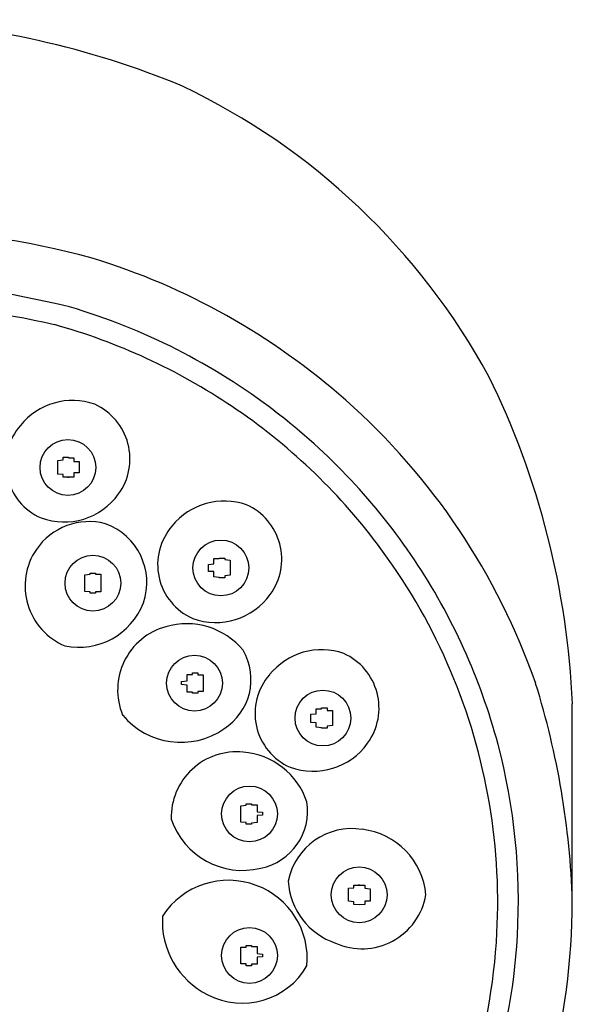
# Model space of a CAD drawing. Extents: x 4750.13 to 4752.67, y 243.05 to 250.6.
# Drawn here: x 4751.64 to 4752.67, y 248.77 to 250.6 of the extents above; entities that cross this region are included whole.
import ezdxf

# ---------------------------------------------------------------- set-up
doc = ezdxf.new("R2010")
doc.units = 0
doc.header["$LTSCALE"] = 0.64311
doc.layers.get('0').update_dxf_attribs({"color": 255, "linetype": 'CONTINUOUS'})

msp = doc.modelspace()

# ---------------------------------------------------------------- linework, layer by layer
msp.add_line((4752.6655, 248.9599), (4752.6655, 249.3263))
for points in [[(4751.71, 249.764, 0), (4751.71, 249.765, 0), (4751.71, 249.766, 0), (4751.71, 249.767, 0), (4751.71, 249.768, 0), (4751.71, 249.769, 0), (4751.71, 249.77, 0), (4751.71, 249.771, 0), (4751.71, 249.772, 0), (4751.71, 249.773, 0), (4751.71, 249.773, 0), (4751.71, 249.774, 0), (4751.71, 249.775, 0), (4751.71, 249.776, 0), (4751.71, 249.777, 0), (4751.71, 249.777, 0), (4751.71, 249.778, 0), (4751.72, 249.779, 0), (4751.72, 249.779, 0), (4751.72, 249.78, 0), (4751.72, 249.78, 0), (4751.72, 249.781, 0), (4751.72, 249.781, 0), (4751.72, 249.782, 0), (4751.72, 249.782, 0), (4751.72, 249.783, 0), (4751.72, 249.783, 0), (4751.72, 249.783, 0), (4751.72, 249.784, 0), (4751.73, 249.784, 0), (4751.73, 249.784, 0), (4751.73, 249.784, 0), (4751.73, 249.784, 0), (4751.73, 249.784, 0), (4751.73, 249.784, 0), (4751.73, 249.784, 0), (4751.73, 249.784, 0), (4751.73, 249.784, 0), (4751.73, 249.783, 0), (4751.73, 249.783, 0), (4751.74, 249.783, 0), (4751.74, 249.783, 0), (4751.74, 249.782, 0), (4751.74, 249.782, 0), (4751.74, 249.781, 0), (4751.74, 249.781, 0), (4751.74, 249.78, 0), (4751.74, 249.78, 0), (4751.74, 249.779, 0), (4751.74, 249.778, 0), (4751.74, 249.778, 0), (4751.74, 249.777, 0), (4751.74, 249.776, 0), (4751.75, 249.776, 0), (4751.75, 249.775, 0), (4751.75, 249.774, 0), (4751.75, 249.773, 0), (4751.75, 249.772, 0), (4751.75, 249.771, 0), (4751.75, 249.771, 0), (4751.75, 249.77, 0), (4751.75, 249.769, 0), (4751.75, 249.768, 0), (4751.75, 249.767, 0), (4751.75, 249.766, 0), (4751.75, 249.765, 0), (4751.75, 249.764, 0), (4751.75, 249.763, 0), (4751.75, 249.762, 0), (4751.75, 249.761, 0), (4751.75, 249.76, 0), (4751.75, 249.76, 0), (4751.75, 249.759, 0), (4751.75, 249.758, 0), (4751.75, 249.757, 0), (4751.75, 249.756, 0), (4751.75, 249.755, 0), (4751.74, 249.755, 0), (4751.74, 249.754, 0), (4751.74, 249.753, 0), (4751.74, 249.752, 0), (4751.74, 249.752, 0), (4751.74, 249.751, 0), (4751.74, 249.751, 0), (4751.74, 249.75, 0), (4751.74, 249.749, 0), (4751.74, 249.749, 0), (4751.74, 249.749, 0), (4751.74, 249.748, 0), (4751.74, 249.748, 0), (4751.74, 249.747, 0), (4751.73, 249.747, 0), (4751.73, 249.747, 0), (4751.73, 249.747, 0), (4751.73, 249.747, 0), (4751.73, 249.746, 0), (4751.73, 249.746, 0), (4751.73, 249.746, 0), (4751.73, 249.746, 0), (4751.73, 249.746, 0), (4751.73, 249.747, 0), (4751.72, 249.747, 0), (4751.72, 249.747, 0), (4751.72, 249.747, 0), (4751.72, 249.748, 0), (4751.72, 249.748, 0), (4751.72, 249.748, 0), (4751.72, 249.749, 0), (4751.72, 249.749, 0), (4751.72, 249.75, 0), (4751.72, 249.75, 0), (4751.72, 249.751, 0), (4751.72, 249.751, 0), (4751.72, 249.752, 0), (4751.71, 249.753, 0), (4751.71, 249.753, 0), (4751.71, 249.754, 0), (4751.71, 249.755, 0), (4751.71, 249.756, 0), (4751.71, 249.756, 0), (4751.71, 249.757, 0), (4751.71, 249.758, 0), (4751.71, 249.759, 0), (4751.71, 249.76, 0), (4751.71, 249.761, 0), (4751.71, 249.762, 0), (4751.71, 249.763, 0), (4751.71, 249.764, 0), (4751.71, 249.764, 0)], [(4751.99, 249.578, 0), (4751.99, 249.579, 0), (4751.99, 249.58, 0), (4751.99, 249.581, 0), (4751.99, 249.582, 0), (4751.99, 249.582, 0), (4751.99, 249.583, 0), (4751.99, 249.584, 0), (4751.99, 249.585, 0), (4752, 249.586, 0), (4752, 249.587, 0), (4752, 249.588, 0), (4752, 249.588, 0), (4752, 249.589, 0), (4752, 249.59, 0), (4752, 249.591, 0), (4752, 249.591, 0), (4752, 249.592, 0), (4752, 249.593, 0), (4752, 249.593, 0), (4752, 249.594, 0), (4752, 249.594, 0), (4752, 249.595, 0), (4752, 249.595, 0), (4752, 249.596, 0), (4752.01, 249.596, 0), (4752.01, 249.596, 0), (4752.01, 249.597, 0), (4752.01, 249.597, 0), (4752.01, 249.597, 0), (4752.01, 249.597, 0), (4752.01, 249.597, 0), (4752.01, 249.597, 0), (4752.01, 249.597, 0), (4752.01, 249.597, 0), (4752.01, 249.597, 0), (4752.02, 249.597, 0), (4752.02, 249.597, 0), (4752.02, 249.597, 0), (4752.02, 249.597, 0), (4752.02, 249.596, 0), (4752.02, 249.596, 0), (4752.02, 249.596, 0), (4752.02, 249.595, 0), (4752.02, 249.595, 0), (4752.02, 249.594, 0), (4752.02, 249.594, 0), (4752.03, 249.593, 0), (4752.03, 249.592, 0), (4752.03, 249.592, 0), (4752.03, 249.591, 0), (4752.03, 249.59, 0), (4752.03, 249.59, 0), (4752.03, 249.589, 0), (4752.03, 249.588, 0), (4752.03, 249.587, 0), (4752.03, 249.587, 0), (4752.03, 249.586, 0), (4752.03, 249.585, 0), (4752.03, 249.584, 0), (4752.03, 249.583, 0), (4752.03, 249.582, 0), (4752.03, 249.581, 0), (4752.03, 249.58, 0), (4752.03, 249.579, 0), (4752.03, 249.578, 0), (4752.03, 249.578, 0), (4752.03, 249.577, 0), (4752.03, 249.576, 0), (4752.03, 249.575, 0), (4752.03, 249.574, 0), (4752.03, 249.573, 0), (4752.03, 249.572, 0), (4752.03, 249.571, 0), (4752.03, 249.57, 0), (4752.03, 249.57, 0), (4752.03, 249.569, 0), (4752.03, 249.568, 0), (4752.03, 249.567, 0), (4752.03, 249.567, 0), (4752.03, 249.566, 0), (4752.03, 249.565, 0), (4752.03, 249.565, 0), (4752.02, 249.564, 0), (4752.02, 249.563, 0), (4752.02, 249.563, 0), (4752.02, 249.562, 0), (4752.02, 249.562, 0), (4752.02, 249.561, 0), (4752.02, 249.561, 0), (4752.02, 249.561, 0), (4752.02, 249.56, 0), (4752.02, 249.56, 0), (4752.02, 249.56, 0), (4752.02, 249.56, 0), (4752.01, 249.56, 0), (4752.01, 249.56, 0), (4752.01, 249.56, 0), (4752.01, 249.56, 0), (4752.01, 249.56, 0), (4752.01, 249.56, 0), (4752.01, 249.56, 0), (4752.01, 249.56, 0), (4752.01, 249.561, 0), (4752.01, 249.561, 0), (4752.01, 249.561, 0), (4752, 249.562, 0), (4752, 249.562, 0), (4752, 249.562, 0), (4752, 249.563, 0), (4752, 249.564, 0), (4752, 249.564, 0), (4752, 249.565, 0), (4752, 249.565, 0), (4752, 249.566, 0), (4752, 249.567, 0), (4752, 249.567, 0), (4752, 249.568, 0), (4752, 249.569, 0), (4752, 249.57, 0), (4752, 249.571, 0), (4752, 249.572, 0), (4751.99, 249.572, 0), (4751.99, 249.573, 0), (4751.99, 249.574, 0), (4751.99, 249.575, 0), (4751.99, 249.576, 0), (4751.99, 249.577, 0), (4751.99, 249.578, 0)], [(4751.76, 249.55, 0), (4751.76, 249.551, 0), (4751.76, 249.552, 0), (4751.76, 249.552, 0), (4751.76, 249.553, 0), (4751.76, 249.554, 0), (4751.76, 249.555, 0), (4751.76, 249.556, 0), (4751.76, 249.557, 0), (4751.76, 249.558, 0), (4751.76, 249.559, 0), (4751.76, 249.559, 0), (4751.76, 249.56, 0), (4751.76, 249.561, 0), (4751.76, 249.562, 0), (4751.76, 249.563, 0), (4751.76, 249.563, 0), (4751.76, 249.564, 0), (4751.76, 249.565, 0), (4751.76, 249.565, 0), (4751.76, 249.566, 0), (4751.76, 249.566, 0), (4751.77, 249.567, 0), (4751.77, 249.567, 0), (4751.77, 249.568, 0), (4751.77, 249.568, 0), (4751.77, 249.568, 0), (4751.77, 249.569, 0), (4751.77, 249.569, 0), (4751.77, 249.569, 0), (4751.77, 249.569, 0), (4751.77, 249.569, 0), (4751.77, 249.569, 0), (4751.78, 249.569, 0), (4751.78, 249.569, 0), (4751.78, 249.569, 0), (4751.78, 249.569, 0), (4751.78, 249.569, 0), (4751.78, 249.569, 0), (4751.78, 249.568, 0), (4751.78, 249.568, 0), (4751.78, 249.568, 0), (4751.78, 249.567, 0), (4751.78, 249.567, 0), (4751.79, 249.567, 0), (4751.79, 249.566, 0), (4751.79, 249.565, 0), (4751.79, 249.565, 0), (4751.79, 249.564, 0), (4751.79, 249.564, 0), (4751.79, 249.563, 0), (4751.79, 249.562, 0), (4751.79, 249.562, 0), (4751.79, 249.561, 0), (4751.79, 249.56, 0), (4751.79, 249.559, 0), (4751.79, 249.558, 0), (4751.79, 249.558, 0), (4751.79, 249.557, 0), (4751.79, 249.556, 0), (4751.79, 249.555, 0), (4751.79, 249.554, 0), (4751.79, 249.553, 0), (4751.79, 249.552, 0), (4751.79, 249.551, 0), (4751.79, 249.55, 0), (4751.79, 249.549, 0), (4751.79, 249.548, 0), (4751.79, 249.548, 0), (4751.79, 249.547, 0), (4751.79, 249.546, 0), (4751.79, 249.545, 0), (4751.79, 249.544, 0), (4751.79, 249.543, 0), (4751.79, 249.542, 0), (4751.79, 249.541, 0), (4751.79, 249.541, 0), (4751.79, 249.54, 0), (4751.79, 249.539, 0), (4751.79, 249.538, 0), (4751.79, 249.538, 0), (4751.79, 249.537, 0), (4751.79, 249.536, 0), (4751.79, 249.536, 0), (4751.79, 249.535, 0), (4751.79, 249.535, 0), (4751.79, 249.534, 0), (4751.78, 249.534, 0), (4751.78, 249.533, 0), (4751.78, 249.533, 0), (4751.78, 249.533, 0), (4751.78, 249.532, 0), (4751.78, 249.532, 0), (4751.78, 249.532, 0), (4751.78, 249.532, 0), (4751.78, 249.532, 0), (4751.78, 249.532, 0), (4751.78, 249.532, 0), (4751.77, 249.532, 0), (4751.77, 249.532, 0), (4751.77, 249.532, 0), (4751.77, 249.532, 0), (4751.77, 249.532, 0), (4751.77, 249.532, 0), (4751.77, 249.533, 0), (4751.77, 249.533, 0), (4751.77, 249.533, 0), (4751.77, 249.534, 0), (4751.77, 249.534, 0), (4751.76, 249.535, 0), (4751.76, 249.535, 0), (4751.76, 249.536, 0), (4751.76, 249.537, 0), (4751.76, 249.537, 0), (4751.76, 249.538, 0), (4751.76, 249.539, 0), (4751.76, 249.539, 0), (4751.76, 249.54, 0), (4751.76, 249.541, 0), (4751.76, 249.542, 0), (4751.76, 249.542, 0), (4751.76, 249.543, 0), (4751.76, 249.544, 0), (4751.76, 249.545, 0), (4751.76, 249.546, 0), (4751.76, 249.547, 0), (4751.76, 249.548, 0), (4751.76, 249.549, 0), (4751.76, 249.55, 0)], [(4751.94, 249.364, 0), (4751.94, 249.365, 0), (4751.94, 249.366, 0), (4751.94, 249.367, 0), (4751.94, 249.368, 0), (4751.95, 249.369, 0), (4751.95, 249.369, 0), (4751.95, 249.37, 0), (4751.95, 249.371, 0), (4751.95, 249.372, 0), (4751.95, 249.373, 0), (4751.95, 249.374, 0), (4751.95, 249.375, 0), (4751.95, 249.375, 0), (4751.95, 249.376, 0), (4751.95, 249.377, 0), (4751.95, 249.377, 0), (4751.95, 249.378, 0), (4751.95, 249.379, 0), (4751.95, 249.379, 0), (4751.95, 249.38, 0), (4751.95, 249.38, 0), (4751.95, 249.381, 0), (4751.96, 249.381, 0), (4751.96, 249.382, 0), (4751.96, 249.382, 0), (4751.96, 249.382, 0), (4751.96, 249.383, 0), (4751.96, 249.383, 0), (4751.96, 249.383, 0), (4751.96, 249.383, 0), (4751.96, 249.383, 0), (4751.96, 249.384, 0), (4751.96, 249.384, 0), (4751.97, 249.384, 0), (4751.97, 249.383, 0), (4751.97, 249.383, 0), (4751.97, 249.383, 0), (4751.97, 249.383, 0), (4751.97, 249.383, 0), (4751.97, 249.382, 0), (4751.97, 249.382, 0), (4751.97, 249.382, 0), (4751.97, 249.381, 0), (4751.97, 249.381, 0), (4751.97, 249.38, 0), (4751.98, 249.38, 0), (4751.98, 249.379, 0), (4751.98, 249.379, 0), (4751.98, 249.378, 0), (4751.98, 249.377, 0), (4751.98, 249.377, 0), (4751.98, 249.376, 0), (4751.98, 249.375, 0), (4751.98, 249.374, 0), (4751.98, 249.373, 0), (4751.98, 249.373, 0), (4751.98, 249.372, 0), (4751.98, 249.371, 0), (4751.98, 249.37, 0), (4751.98, 249.369, 0), (4751.98, 249.368, 0), (4751.98, 249.367, 0), (4751.98, 249.366, 0), (4751.98, 249.365, 0), (4751.98, 249.365, 0), (4751.98, 249.364, 0), (4751.98, 249.363, 0), (4751.98, 249.362, 0), (4751.98, 249.361, 0), (4751.98, 249.36, 0), (4751.98, 249.359, 0), (4751.98, 249.358, 0), (4751.98, 249.357, 0), (4751.98, 249.356, 0), (4751.98, 249.356, 0), (4751.98, 249.355, 0), (4751.98, 249.354, 0), (4751.98, 249.353, 0), (4751.98, 249.353, 0), (4751.98, 249.352, 0), (4751.98, 249.351, 0), (4751.98, 249.351, 0), (4751.98, 249.35, 0), (4751.98, 249.349, 0), (4751.97, 249.349, 0), (4751.97, 249.348, 0), (4751.97, 249.348, 0), (4751.97, 249.348, 0), (4751.97, 249.347, 0), (4751.97, 249.347, 0), (4751.97, 249.347, 0), (4751.97, 249.346, 0), (4751.97, 249.346, 0), (4751.97, 249.346, 0), (4751.97, 249.346, 0), (4751.96, 249.346, 0), (4751.96, 249.346, 0), (4751.96, 249.346, 0), (4751.96, 249.346, 0), (4751.96, 249.346, 0), (4751.96, 249.346, 0), (4751.96, 249.346, 0), (4751.96, 249.347, 0), (4751.96, 249.347, 0), (4751.96, 249.347, 0), (4751.96, 249.348, 0), (4751.95, 249.348, 0), (4751.95, 249.349, 0), (4751.95, 249.349, 0), (4751.95, 249.35, 0), (4751.95, 249.35, 0), (4751.95, 249.351, 0), (4751.95, 249.351, 0), (4751.95, 249.352, 0), (4751.95, 249.353, 0), (4751.95, 249.354, 0), (4751.95, 249.354, 0), (4751.95, 249.355, 0), (4751.95, 249.356, 0), (4751.95, 249.357, 0), (4751.95, 249.358, 0), (4751.95, 249.358, 0), (4751.95, 249.359, 0), (4751.95, 249.36, 0), (4751.95, 249.361, 0), (4751.94, 249.362, 0), (4751.94, 249.363, 0), (4751.94, 249.364, 0)], [(4752.18, 249.299, 0), (4752.18, 249.3, 0), (4752.18, 249.301, 0), (4752.18, 249.302, 0), (4752.18, 249.303, 0), (4752.18, 249.304, 0), (4752.18, 249.305, 0), (4752.18, 249.306, 0), (4752.18, 249.306, 0), (4752.18, 249.307, 0), (4752.19, 249.308, 0), (4752.19, 249.309, 0), (4752.19, 249.31, 0), (4752.19, 249.311, 0), (4752.19, 249.311, 0), (4752.19, 249.312, 0), (4752.19, 249.313, 0), (4752.19, 249.313, 0), (4752.19, 249.314, 0), (4752.19, 249.315, 0), (4752.19, 249.315, 0), (4752.19, 249.316, 0), (4752.19, 249.316, 0), (4752.19, 249.317, 0), (4752.19, 249.317, 0), (4752.2, 249.317, 0), (4752.2, 249.318, 0), (4752.2, 249.318, 0), (4752.2, 249.318, 0), (4752.2, 249.318, 0), (4752.2, 249.319, 0), (4752.2, 249.319, 0), (4752.2, 249.319, 0), (4752.2, 249.319, 0), (4752.2, 249.319, 0), (4752.2, 249.319, 0), (4752.21, 249.319, 0), (4752.21, 249.318, 0), (4752.21, 249.318, 0), (4752.21, 249.318, 0), (4752.21, 249.318, 0), (4752.21, 249.317, 0), (4752.21, 249.317, 0), (4752.21, 249.317, 0), (4752.21, 249.316, 0), (4752.21, 249.316, 0), (4752.21, 249.315, 0), (4752.21, 249.314, 0), (4752.22, 249.314, 0), (4752.22, 249.313, 0), (4752.22, 249.313, 0), (4752.22, 249.312, 0), (4752.22, 249.311, 0), (4752.22, 249.31, 0), (4752.22, 249.31, 0), (4752.22, 249.309, 0), (4752.22, 249.308, 0), (4752.22, 249.307, 0), (4752.22, 249.306, 0), (4752.22, 249.305, 0), (4752.22, 249.304, 0), (4752.22, 249.303, 0), (4752.22, 249.303, 0), (4752.22, 249.302, 0), (4752.22, 249.301, 0), (4752.22, 249.3, 0), (4752.22, 249.299, 0), (4752.22, 249.298, 0), (4752.22, 249.297, 0), (4752.22, 249.296, 0), (4752.22, 249.295, 0), (4752.22, 249.294, 0), (4752.22, 249.293, 0), (4752.22, 249.293, 0), (4752.22, 249.292, 0), (4752.22, 249.291, 0), (4752.22, 249.29, 0), (4752.22, 249.289, 0), (4752.22, 249.289, 0), (4752.22, 249.288, 0), (4752.22, 249.287, 0), (4752.22, 249.287, 0), (4752.22, 249.286, 0), (4752.21, 249.285, 0), (4752.21, 249.285, 0), (4752.21, 249.284, 0), (4752.21, 249.284, 0), (4752.21, 249.283, 0), (4752.21, 249.283, 0), (4752.21, 249.282, 0), (4752.21, 249.282, 0), (4752.21, 249.282, 0), (4752.21, 249.282, 0), (4752.21, 249.281, 0), (4752.2, 249.281, 0), (4752.2, 249.281, 0), (4752.2, 249.281, 0), (4752.2, 249.281, 0), (4752.2, 249.281, 0), (4752.2, 249.281, 0), (4752.2, 249.281, 0), (4752.2, 249.281, 0), (4752.2, 249.282, 0), (4752.2, 249.282, 0), (4752.2, 249.282, 0), (4752.19, 249.283, 0), (4752.19, 249.283, 0), (4752.19, 249.283, 0), (4752.19, 249.284, 0), (4752.19, 249.284, 0), (4752.19, 249.285, 0), (4752.19, 249.285, 0), (4752.19, 249.286, 0), (4752.19, 249.287, 0), (4752.19, 249.287, 0), (4752.19, 249.288, 0), (4752.19, 249.289, 0), (4752.19, 249.29, 0), (4752.19, 249.29, 0), (4752.19, 249.291, 0), (4752.18, 249.292, 0), (4752.18, 249.293, 0), (4752.18, 249.294, 0), (4752.18, 249.295, 0), (4752.18, 249.296, 0), (4752.18, 249.296, 0), (4752.18, 249.297, 0), (4752.18, 249.298, 0), (4752.18, 249.299, 0)], [(4752.05, 249.121, 0), (4752.05, 249.122, 0), (4752.05, 249.123, 0), (4752.05, 249.124, 0), (4752.05, 249.125, 0), (4752.05, 249.126, 0), (4752.05, 249.127, 0), (4752.05, 249.128, 0), (4752.05, 249.128, 0), (4752.05, 249.129, 0), (4752.05, 249.13, 0), (4752.05, 249.131, 0), (4752.05, 249.132, 0), (4752.05, 249.133, 0), (4752.05, 249.133, 0), (4752.05, 249.134, 0), (4752.05, 249.135, 0), (4752.05, 249.135, 0), (4752.05, 249.136, 0), (4752.05, 249.137, 0), (4752.05, 249.137, 0), (4752.06, 249.138, 0), (4752.06, 249.138, 0), (4752.06, 249.139, 0), (4752.06, 249.139, 0), (4752.06, 249.139, 0), (4752.06, 249.14, 0), (4752.06, 249.14, 0), (4752.06, 249.14, 0), (4752.06, 249.141, 0), (4752.06, 249.141, 0), (4752.06, 249.141, 0), (4752.07, 249.141, 0), (4752.07, 249.141, 0), (4752.07, 249.141, 0), (4752.07, 249.141, 0), (4752.07, 249.141, 0), (4752.07, 249.14, 0), (4752.07, 249.14, 0), (4752.07, 249.14, 0), (4752.07, 249.14, 0), (4752.07, 249.139, 0), (4752.07, 249.139, 0), (4752.08, 249.139, 0), (4752.08, 249.138, 0), (4752.08, 249.138, 0), (4752.08, 249.137, 0), (4752.08, 249.136, 0), (4752.08, 249.136, 0), (4752.08, 249.135, 0), (4752.08, 249.135, 0), (4752.08, 249.134, 0), (4752.08, 249.133, 0), (4752.08, 249.132, 0), (4752.08, 249.132, 0), (4752.08, 249.131, 0), (4752.08, 249.13, 0), (4752.08, 249.129, 0), (4752.08, 249.128, 0), (4752.08, 249.127, 0), (4752.08, 249.126, 0), (4752.08, 249.126, 0), (4752.09, 249.125, 0), (4752.09, 249.124, 0), (4752.09, 249.123, 0), (4752.09, 249.122, 0), (4752.09, 249.121, 0), (4752.09, 249.12, 0), (4752.08, 249.119, 0), (4752.08, 249.118, 0), (4752.08, 249.117, 0), (4752.08, 249.116, 0), (4752.08, 249.115, 0), (4752.08, 249.115, 0), (4752.08, 249.114, 0), (4752.08, 249.113, 0), (4752.08, 249.112, 0), (4752.08, 249.111, 0), (4752.08, 249.111, 0), (4752.08, 249.11, 0), (4752.08, 249.109, 0), (4752.08, 249.109, 0), (4752.08, 249.108, 0), (4752.08, 249.107, 0), (4752.08, 249.107, 0), (4752.08, 249.106, 0), (4752.08, 249.106, 0), (4752.07, 249.105, 0), (4752.07, 249.105, 0), (4752.07, 249.105, 0), (4752.07, 249.104, 0), (4752.07, 249.104, 0), (4752.07, 249.104, 0), (4752.07, 249.103, 0), (4752.07, 249.103, 0), (4752.07, 249.103, 0), (4752.07, 249.103, 0), (4752.07, 249.103, 0), (4752.06, 249.103, 0), (4752.06, 249.103, 0), (4752.06, 249.103, 0), (4752.06, 249.104, 0), (4752.06, 249.104, 0), (4752.06, 249.104, 0), (4752.06, 249.104, 0), (4752.06, 249.105, 0), (4752.06, 249.105, 0), (4752.06, 249.105, 0), (4752.06, 249.106, 0), (4752.06, 249.106, 0), (4752.05, 249.107, 0), (4752.05, 249.108, 0), (4752.05, 249.108, 0), (4752.05, 249.109, 0), (4752.05, 249.109, 0), (4752.05, 249.11, 0), (4752.05, 249.111, 0), (4752.05, 249.112, 0), (4752.05, 249.112, 0), (4752.05, 249.113, 0), (4752.05, 249.114, 0), (4752.05, 249.115, 0), (4752.05, 249.116, 0), (4752.05, 249.117, 0), (4752.05, 249.118, 0), (4752.05, 249.118, 0), (4752.05, 249.119, 0), (4752.05, 249.12, 0), (4752.05, 249.121, 0)], [(4752.25, 248.971, 0), (4752.25, 248.972, 0), (4752.25, 248.973, 0), (4752.25, 248.974, 0), (4752.25, 248.975, 0), (4752.25, 248.976, 0), (4752.25, 248.977, 0), (4752.25, 248.977, 0), (4752.25, 248.978, 0), (4752.25, 248.979, 0), (4752.25, 248.98, 0), (4752.25, 248.981, 0), (4752.25, 248.982, 0), (4752.25, 248.982, 0), (4752.25, 248.983, 0), (4752.25, 248.984, 0), (4752.26, 248.985, 0), (4752.26, 248.985, 0), (4752.26, 248.986, 0), (4752.26, 248.986, 0), (4752.26, 248.987, 0), (4752.26, 248.988, 0), (4752.26, 248.988, 0), (4752.26, 248.988, 0), (4752.26, 248.989, 0), (4752.26, 248.989, 0), (4752.26, 248.99, 0), (4752.26, 248.99, 0), (4752.27, 248.99, 0), (4752.27, 248.99, 0), (4752.27, 248.99, 0), (4752.27, 248.991, 0), (4752.27, 248.991, 0), (4752.27, 248.991, 0), (4752.27, 248.991, 0), (4752.27, 248.991, 0), (4752.27, 248.99, 0), (4752.27, 248.99, 0), (4752.27, 248.99, 0), (4752.28, 248.99, 0), (4752.28, 248.989, 0), (4752.28, 248.989, 0), (4752.28, 248.989, 0), (4752.28, 248.988, 0), (4752.28, 248.988, 0), (4752.28, 248.987, 0), (4752.28, 248.987, 0), (4752.28, 248.986, 0), (4752.28, 248.986, 0), (4752.28, 248.985, 0), (4752.28, 248.984, 0), (4752.28, 248.984, 0), (4752.29, 248.983, 0), (4752.29, 248.982, 0), (4752.29, 248.981, 0), (4752.29, 248.981, 0), (4752.29, 248.98, 0), (4752.29, 248.979, 0), (4752.29, 248.978, 0), (4752.29, 248.977, 0), (4752.29, 248.976, 0), (4752.29, 248.975, 0), (4752.29, 248.974, 0), (4752.29, 248.973, 0), (4752.29, 248.973, 0), (4752.29, 248.972, 0), (4752.29, 248.971, 0), (4752.29, 248.97, 0), (4752.29, 248.969, 0), (4752.29, 248.968, 0), (4752.29, 248.967, 0), (4752.29, 248.966, 0), (4752.29, 248.965, 0), (4752.29, 248.964, 0), (4752.29, 248.964, 0), (4752.29, 248.963, 0), (4752.29, 248.962, 0), (4752.29, 248.961, 0), (4752.29, 248.96, 0), (4752.28, 248.96, 0), (4752.28, 248.959, 0), (4752.28, 248.958, 0), (4752.28, 248.958, 0), (4752.28, 248.957, 0), (4752.28, 248.957, 0), (4752.28, 248.956, 0), (4752.28, 248.956, 0), (4752.28, 248.955, 0), (4752.28, 248.955, 0), (4752.28, 248.954, 0), (4752.28, 248.954, 0), (4752.28, 248.954, 0), (4752.27, 248.953, 0), (4752.27, 248.953, 0), (4752.27, 248.953, 0), (4752.27, 248.953, 0), (4752.27, 248.953, 0), (4752.27, 248.953, 0), (4752.27, 248.953, 0), (4752.27, 248.953, 0), (4752.27, 248.953, 0), (4752.27, 248.953, 0), (4752.26, 248.954, 0), (4752.26, 248.954, 0), (4752.26, 248.954, 0), (4752.26, 248.954, 0), (4752.26, 248.955, 0), (4752.26, 248.955, 0), (4752.26, 248.956, 0), (4752.26, 248.956, 0), (4752.26, 248.957, 0), (4752.26, 248.957, 0), (4752.26, 248.958, 0), (4752.26, 248.959, 0), (4752.26, 248.959, 0), (4752.25, 248.96, 0), (4752.25, 248.961, 0), (4752.25, 248.961, 0), (4752.25, 248.962, 0), (4752.25, 248.963, 0), (4752.25, 248.964, 0), (4752.25, 248.965, 0), (4752.25, 248.966, 0), (4752.25, 248.966, 0), (4752.25, 248.967, 0), (4752.25, 248.968, 0), (4752.25, 248.969, 0), (4752.25, 248.97, 0), (4752.25, 248.971, 0)], [(4752.05, 248.859, 0), (4752.05, 248.859, 0), (4752.05, 248.86, 0), (4752.05, 248.861, 0), (4752.05, 248.862, 0), (4752.05, 248.863, 0), (4752.05, 248.864, 0), (4752.05, 248.865, 0), (4752.05, 248.866, 0), (4752.05, 248.867, 0), (4752.05, 248.868, 0), (4752.05, 248.868, 0), (4752.05, 248.869, 0), (4752.05, 248.87, 0), (4752.05, 248.871, 0), (4752.05, 248.871, 0), (4752.05, 248.872, 0), (4752.05, 248.873, 0), (4752.05, 248.873, 0), (4752.05, 248.874, 0), (4752.05, 248.875, 0), (4752.06, 248.875, 0), (4752.06, 248.876, 0), (4752.06, 248.876, 0), (4752.06, 248.876, 0), (4752.06, 248.877, 0), (4752.06, 248.877, 0), (4752.06, 248.877, 0), (4752.06, 248.878, 0), (4752.06, 248.878, 0), (4752.06, 248.878, 0), (4752.06, 248.878, 0), (4752.07, 248.878, 0), (4752.07, 248.878, 0), (4752.07, 248.878, 0), (4752.07, 248.878, 0), (4752.07, 248.878, 0), (4752.07, 248.878, 0), (4752.07, 248.878, 0), (4752.07, 248.877, 0), (4752.07, 248.877, 0), (4752.07, 248.877, 0), (4752.07, 248.876, 0), (4752.08, 248.876, 0), (4752.08, 248.875, 0), (4752.08, 248.875, 0), (4752.08, 248.874, 0), (4752.08, 248.874, 0), (4752.08, 248.873, 0), (4752.08, 248.873, 0), (4752.08, 248.872, 0), (4752.08, 248.871, 0), (4752.08, 248.87, 0), (4752.08, 248.87, 0), (4752.08, 248.869, 0), (4752.08, 248.868, 0), (4752.08, 248.867, 0), (4752.08, 248.866, 0), (4752.08, 248.866, 0), (4752.08, 248.865, 0), (4752.08, 248.864, 0), (4752.08, 248.863, 0), (4752.09, 248.862, 0), (4752.09, 248.861, 0), (4752.09, 248.86, 0), (4752.09, 248.859, 0), (4752.09, 248.858, 0), (4752.09, 248.857, 0), (4752.08, 248.856, 0), (4752.08, 248.855, 0), (4752.08, 248.855, 0), (4752.08, 248.854, 0), (4752.08, 248.853, 0), (4752.08, 248.852, 0), (4752.08, 248.851, 0), (4752.08, 248.85, 0), (4752.08, 248.849, 0), (4752.08, 248.849, 0), (4752.08, 248.848, 0), (4752.08, 248.847, 0), (4752.08, 248.847, 0), (4752.08, 248.846, 0), (4752.08, 248.845, 0), (4752.08, 248.845, 0), (4752.08, 248.844, 0), (4752.08, 248.844, 0), (4752.08, 248.843, 0), (4752.07, 248.843, 0), (4752.07, 248.842, 0), (4752.07, 248.842, 0), (4752.07, 248.842, 0), (4752.07, 248.841, 0), (4752.07, 248.841, 0), (4752.07, 248.841, 0), (4752.07, 248.841, 0), (4752.07, 248.841, 0), (4752.07, 248.84, 0), (4752.07, 248.84, 0), (4752.06, 248.84, 0), (4752.06, 248.841, 0), (4752.06, 248.841, 0), (4752.06, 248.841, 0), (4752.06, 248.841, 0), (4752.06, 248.841, 0), (4752.06, 248.842, 0), (4752.06, 248.842, 0), (4752.06, 248.842, 0), (4752.06, 248.843, 0), (4752.06, 248.843, 0), (4752.06, 248.844, 0), (4752.05, 248.844, 0), (4752.05, 248.845, 0), (4752.05, 248.845, 0), (4752.05, 248.846, 0), (4752.05, 248.847, 0), (4752.05, 248.847, 0), (4752.05, 248.848, 0), (4752.05, 248.849, 0), (4752.05, 248.85, 0), (4752.05, 248.851, 0), (4752.05, 248.851, 0), (4752.05, 248.852, 0), (4752.05, 248.853, 0), (4752.05, 248.854, 0), (4752.05, 248.855, 0), (4752.05, 248.856, 0), (4752.05, 248.857, 0), (4752.05, 248.858, 0), (4752.05, 248.859, 0)]]:
    msp.add_polyline3d(points)
for centre in [(4751.7289, 249.7652), (4752.0129, 249.5786), (4751.7753, 249.5504), (4751.9639, 249.3647), (4752.2024, 249.3), (4752.066, 249.122), (4752.2697, 248.9718), (4752.066, 248.8593)]:
    msp.add_circle(centre, 0.0518)
for centre, radius, start, end in [((4751.305, 248.9261), 1.6727, 67.6186, 86.8986), ((4751.3955, 249.3263), 1.27, 28.5925, 64.5171), ((4751.3326, 248.5027), 1.7091, 75.0315, 87.8894), ((4751.3998, 248.9345), 1.2754, 48.5156, 72.9375), ((4751.3134, 248.3557), 1.7579, 76.2369, 87.3222), ((4751.2969, 248.2039), 1.8711, 77.4289, 86.9791), ((4751.3988, 248.9345), 1.1768, 52.6426, 73.5699), ((4751.398, 248.9326), 1.1395, 56.0881, 74.4151), ((4751.1435, 249.2621), 1.5234, 2.416, 26.1765), ((4751.7375, 249.7651), 0.1244, 70.6146, 141.0991), ((4751.733, 249.7812), 0.1111, 323.989, 65.6683), ((4751.4173, 248.9538), 1.2494, 19.1618, 48.5321), ((4751.4067, 248.9453), 1.1241, 37.0699, 56.0938), ((4751.4099, 248.949), 1.1584, 33.8136, 52.6445), ((4751.7229, 249.7713), 0.1091, 138.8284, 246.2665), ((4751.7215, 249.7886), 0.1247, 250.023, 324.3304), ((4752.0193, 249.5785), 0.1244, 70.6146, 141.0991), ((4752.0148, 249.5947), 0.1111, 323.989, 65.6683), ((4751.7682, 249.5459), 0.1187, 75.2324, 145.619), ((4751.7595, 249.5515), 0.1159, 340.9169, 70.3823), ((4752.0046, 249.5848), 0.1091, 138.8284, 246.2665), ((4751.7698, 249.5451), 0.1205, 145.7173, 247.3589), ((4751.4209, 248.9559), 1.1063, 10.4954, 37.0766), ((4751.4163, 248.954), 1.1503, 14.9674, 33.7869), ((4752.0033, 249.6021), 0.1247, 250.023, 324.3304), ((4751.7489, 249.5601), 0.1288, 258.5771, 338.8637), ((4751.943, 249.3521), 0.1218, 105.3267, 202.5489), ((4751.9493, 249.3385), 0.1366, 39.6924, 106.3443), ((4751.9605, 249.3716), 0.1084, 302.3717, 29.9338), ((4752.2, 249.3024), 0.1244, 70.6146, 141.0991), ((4752.1955, 249.3185), 0.1111, 323.989, 65.6683), ((4752.1854, 249.3086), 0.1091, 138.8284, 246.2665), ((4751.1641, 248.9146), 1.5021, 1.7278, 17.4021), ((4751.9384, 249.3953), 0.1404, 219.832, 304.8122), ((4752.1841, 249.3259), 0.1247, 250.023, 324.3304), ((4751.4241, 248.9599), 1.1413, 356.7636, 14.7807), ((4752.0424, 249.1156), 0.1218, 84.3171, 181.5393), ((4752.0433, 249.1006), 0.1366, 18.6827, 85.3347), ((4751.4293, 248.9581), 1.0977, 357.0492, 10.4611), ((4752.0657, 249.1276), 0.1084, 281.3621, 8.9241), ((4752.0535, 249.1576), 0.1404, 198.8223, 283.8025), ((4752.2564, 248.974), 0.1208, 80.9783, 168.8765), ((4752.26, 248.9602), 0.1341, 4.9779, 83.4297), ((4752.0271, 248.8524), 0.1464, 69.367, 146.8155), ((4752.0283, 248.8533), 0.145, 354.6736, 69.6924), ((4752.2667, 249.0047), 0.129, 183.2798, 251.6337), ((4752.275, 248.9922), 0.1204, 245.9984, 350.2431), ((4751.4292, 248.9603), 1.2363, 329.5257, 359.9813), ((4752.0558, 248.9222), 0.1516, 176.1141, 243.6327), ((4751.4244, 248.959), 1.1027, 326.672, 357.0196), ((4751.4252, 248.9608), 1.1402, 326.3072, 356.7167), ((4752.0527, 248.9094), 0.1387, 242.4253, 329.929)]:
    msp.add_arc(centre, radius, start, end)

doc.saveas('drawing.dxf')
